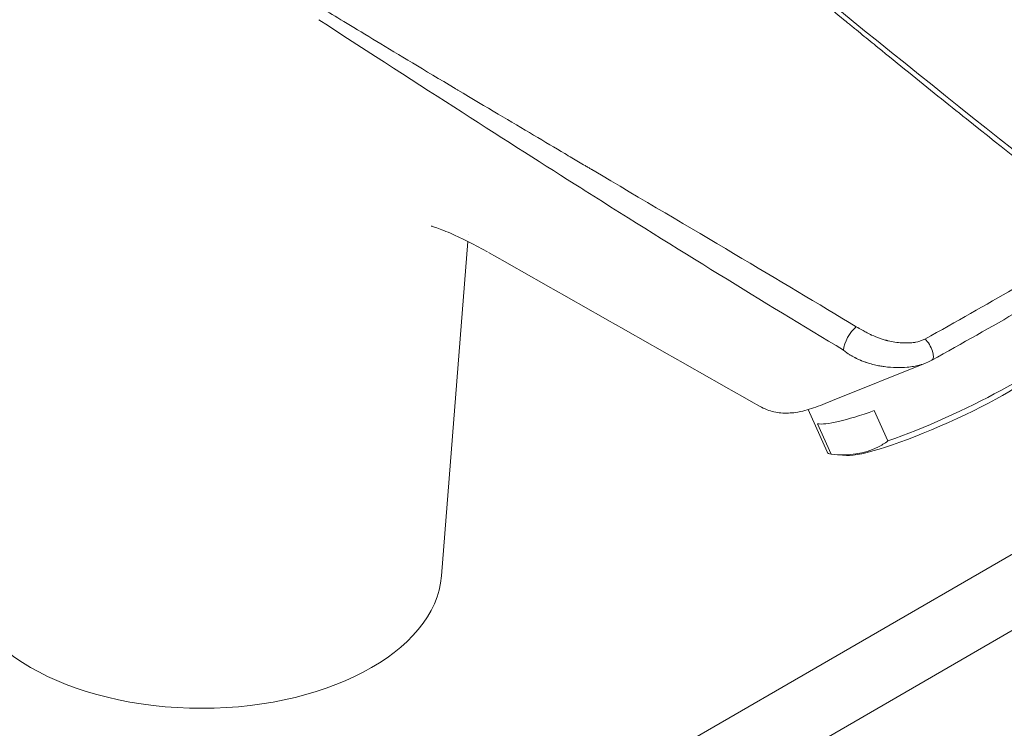
# Model space of a CAD drawing. Units: millimetres. Extents: x 0 to 3360, y 0 to 2376.
# Drawn here: x 2717 to 2813, y 964 to 1033 of the extents above; entities that cross this region are included whole.
import ezdxf

# ---------------------------------------------------------------- set-up
doc = ezdxf.new("R2010")
doc.units = ezdxf.units.MM
doc.header["$LTSCALE"] = 8
doc.layers.add('Visible Edges(ISO)', color=7, linetype='Continuous', lineweight=20, true_color=0x262659)
doc.layers.add('Visible Tangent Edges(ISO)', color=7, linetype='Continuous', lineweight=20, true_color=0x1a1a3e)

msp = doc.modelspace()

# ---------------------------------------------------------------- linework, layer by layer
at = {"layer": 'Visible Edges(ISO)'}
for p, q in [((2760.943, 1012.078), (2760.943, 1012.078)), ((2760.887, 1011.359), (2758.302, 978.732)), ((2805.576, 999.486), (2796.506, 995.83)), ((2794.102, 994.961), (2795.96, 990.825)), ((2801.906, 991.893), (2800.576, 994.853)), ((2796.35, 990.608), (2795.02, 993.569)), ((2797.854, 990.478), (2796.687, 990.576))]:
    msp.add_line(p, q, dxfattribs=at)
for centre, major_axis, ratio, start_param, end_param in [((2806.906, 995.741), (10.947, 4.917), 0.141783, 4.175445, 6.283185), ((2807.199, 995.09), (9.806, 4.404), 0.141783, 3.392292, 6.032486), ((2794.637, 1000.468), (1.869, -4.637), 0.783104, 6.283172, 6.283185), ((2805.576, 998.702), (-10.947, -4.917), 0.141783, 0.211577, 1.033852), ((2806.906, 995.741), (-10.947, -4.917), 0.141783, 0, 0.211577), ((2734.774, 979.405), (23.552, -0.078), 0.577342, 3.097794, 6.239386)]:
    msp.add_ellipse(centre, major_axis=major_axis, ratio=ratio, start_param=start_param, end_param=end_param, dxfattribs=at)
for points in [[(2778.607, 1049.156), (2792.616, 1037.544), (2806.607, 1026.176), (2820.739, 1015.131)], [(2789.372, 995.283), (2780.54, 1000.29), (2771.709, 1005.295), (2762.878, 1010.299)], [(2822.246, 1009.043), (2817.687, 1006.277), (2812.167, 1003.09), (2806.18, 999.766)], [(2806.18, 999.766), (2806.012, 999.674), (2805.835, 999.59), (2805.652, 999.516)]]:
    msp.add_open_spline(points, degree=3, dxfattribs=at)
for points, knots in [([(2762.799, 1010.345), (2761.496, 1011.079), (2760.186, 1011.721), (2758.556, 1012.428), (2758.04, 1012.624), (2757.402, 1012.841), (2757.292, 1012.864), (2757.292, 1012.864)], [0.012472, 0.012472, 0.012472, 0.012472, 0.615156, 0.615156, 0.975376, 0.975376, 1.322759, 1.322759, 1.322759, 1.322759]), ([(2796.506, 995.83), (2795.832, 995.559), (2795.217, 995.324), (2794.076, 994.942), (2793.568, 994.78), (2792.459, 994.618), (2791.968, 994.583), (2791.005, 994.677), (2790.543, 994.777), (2789.853, 995.035), (2789.607, 995.149), (2789.371, 995.283)], [0, 0, 0, 0, 0.332546, 0.332546, 0.669348, 0.669348, 0.855099, 0.855099, 1.003488, 1.003488, 1.087296, 1.087296, 1.087296, 1.087296]), ([(2796.35, 990.608), (2798.072, 990.418), (2799.589, 990.623), (2800.915, 991.293), (2801.256, 991.466), (2801.586, 991.667), (2801.906, 991.893)], [0, 0, 0, 0, 0.795326, 0.795326, 0.795326, 1, 1, 1, 1])]:
    msp.add_open_spline(points, degree=3, knots=knots, dxfattribs=at)
at = {"layer": 'Visible Tangent Edges(ISO)'}
for p, q in [((2902.495, 1031.91), (2643.832, 882.571)), ((2647.32, 877.144), (2905.983, 1026.483))]:
    msp.add_line(p, q, dxfattribs=at)
for centre, major_axis, ratio, start_param, end_param in [((2798.876, 1001.644), (1.028, 1.716), 0.479376, 0.949455, 2.367648), ((2805.549, 1000.903), (0.631, -1.137), 0.426039, 6.283184, 8.543349)]:
    msp.add_ellipse(centre, major_axis=major_axis, ratio=ratio, start_param=start_param, end_param=end_param, dxfattribs=at)
for points, knots in [([(2819.864, 1015.202), (2816.676, 1017.685), (2813.248, 1020.387), (2809.58, 1023.316), (2807.746, 1024.781), (2805.852, 1026.302), (2803.899, 1027.88), (2802.922, 1028.669), (2801.931, 1029.473), (2800.924, 1030.291), (2800.421, 1030.7), (2799.914, 1031.113), (2799.403, 1031.53), (2799.148, 1031.738), (2798.892, 1031.947), (2798.635, 1032.157), (2798.506, 1032.262), (2798.377, 1032.367), (2798.248, 1032.473), (2798.184, 1032.525), (2798.119, 1032.578), (2798.054, 1032.631), (2797.992, 1032.682), (2797.929, 1032.733), (2797.866, 1032.785), (2797.848, 1032.8), (2797.84, 1032.806), (2797.829, 1032.816), (2796.505, 1033.899), (2794.944, 1035.18), (2793.147, 1036.662), (2792.241, 1037.409), (2791.276, 1038.207), (2790.25, 1039.057), (2789.737, 1039.482), (2789.209, 1039.92), (2788.666, 1040.37), (2788.394, 1040.596), (2788.119, 1040.824), (2787.84, 1041.056), (2787.701, 1041.172), (2787.56, 1041.289), (2787.419, 1041.406), (2787.348, 1041.465), (2787.278, 1041.524), (2787.206, 1041.583), (2787.144, 1041.635), (2787.082, 1041.687), (2787.019, 1041.739), (2787.01, 1041.746), (2787.002, 1041.753), (2786.992, 1041.761), (2782.792, 1045.257), (2779.622, 1047.916), (2777.48, 1049.716)], [0, 0, 0, 0, 0.25, 0.25, 0.25, 0.375, 0.375, 0.375, 0.4375, 0.4375, 0.4375, 0.46875, 0.46875, 0.46875, 0.484375, 0.484375, 0.484375, 0.4921875, 0.4921875, 0.4921875, 0.4960938, 0.4960938, 0.4960938, 0.4998779, 0.4998779, 0.4998779, 0.5009929, 0.5009929, 0.5009929, 0.625, 0.625, 0.625, 0.6875, 0.6875, 0.6875, 0.71875, 0.71875, 0.71875, 0.734375, 0.734375, 0.734375, 0.7421875, 0.7421875, 0.7421875, 0.7460938, 0.7460938, 0.7460938, 0.7495117, 0.7495117, 0.7495117, 0.75, 0.75, 0.75, 0.9523512, 0.9523512, 0.9523512, 0.9523512]), ([(2746.896, 1033.961), (2748.121, 1033.214), (2749.818, 1032.184), (2751.986, 1030.876), (2754.088, 1029.609), (2756.632, 1028.082), (2759.621, 1026.299), (2759.706, 1026.249), (2759.79, 1026.198), (2759.875, 1026.148), (2759.888, 1026.14), (2759.901, 1026.132), (2759.912, 1026.126), (2762.664, 1024.485), (2765.127, 1023.024), (2767.299, 1021.738), (2768.384, 1021.095), (2769.397, 1020.496), (2770.338, 1019.94), (2770.808, 1019.662), (2771.26, 1019.395), (2771.693, 1019.139), (2771.91, 1019.011), (2772.122, 1018.885), (2772.33, 1018.762), (2772.434, 1018.701), (2772.537, 1018.64), (2772.638, 1018.58), (2772.689, 1018.55), (2772.739, 1018.521), (2772.79, 1018.491), (2772.838, 1018.462), (2772.887, 1018.434), (2772.935, 1018.405), (2772.949, 1018.397), (2772.976, 1018.381), (2772.998, 1018.368), (2777.925, 1015.457), (2782.538, 1012.733), (2786.833, 1010.186), (2791.146, 1007.629), (2795.137, 1005.251), (2798.805, 1003.044)], [0, 0, 0, 0, 0.125, 0.125, 0.125, 0.246094, 0.246094, 0.246094, 0.249512, 0.249512, 0.249512, 0.25, 0.25, 0.25, 0.375, 0.375, 0.375, 0.4375, 0.4375, 0.4375, 0.46875, 0.46875, 0.46875, 0.484375, 0.484375, 0.484375, 0.492188, 0.492188, 0.492188, 0.496094, 0.496094, 0.496094, 0.499878, 0.499878, 0.499878, 0.500993, 0.500993, 0.500993, 0.75, 0.75, 0.75, 1, 1, 1, 1]), ([(2797.566, 1000.761), (2789.768, 1005.434), (2781.357, 1010.617), (2772.335, 1016.312), (2772.192, 1016.402), (2772.014, 1016.515), (2771.905, 1016.584), (2764.972, 1020.963), (2756.441, 1026.435), (2746.311, 1033.001)], [0, 0, 0, 0, 0.492187, 0.492187, 0.492187, 0.5, 0.5, 0.5, 1, 1, 1, 1]), ([(2798.805, 1003.044), (2799.211, 1002.812), (2799.536, 1002.63), (2799.779, 1002.497), (2799.9, 1002.431), (2800.001, 1002.377), (2800.082, 1002.335), (2800.122, 1002.314), (2800.157, 1002.296), (2800.187, 1002.281), (2800.202, 1002.274), (2800.216, 1002.267), (2800.229, 1002.261), (2800.235, 1002.258), (2800.241, 1002.256), (2800.246, 1002.253), (2800.251, 1002.251), (2800.256, 1002.249), (2800.26, 1002.247), (2800.265, 1002.245), (2800.286, 1002.236), (2800.301, 1002.229), (2800.589, 1002.104), (2800.866, 1001.996), (2801.13, 1001.904), (2801.267, 1001.855), (2801.402, 1001.812), (2801.533, 1001.773), (2801.599, 1001.753), (2801.664, 1001.735), (2801.727, 1001.717), (2801.759, 1001.709), (2801.791, 1001.7), (2801.823, 1001.692), (2801.839, 1001.688), (2801.854, 1001.684), (2801.87, 1001.68), (2801.878, 1001.678), (2801.886, 1001.676), (2801.893, 1001.675), (2801.901, 1001.673), (2801.908, 1001.671), (2801.917, 1001.669), (2802.359, 1001.562), (2802.812, 1001.495), (2803.276, 1001.469), (2803.315, 1001.466), (2803.351, 1001.464), (2803.397, 1001.462), (2803.443, 1001.46), (2803.489, 1001.459), (2803.534, 1001.458), (2803.623, 1001.455), (2803.709, 1001.454), (2803.793, 1001.455), (2803.959, 1001.456), (2804.113, 1001.463), (2804.254, 1001.476), (2804.325, 1001.483), (2804.392, 1001.491), (2804.457, 1001.5), (2804.473, 1001.503), (2804.49, 1001.505), (2804.503, 1001.507), (2804.516, 1001.51), (2804.53, 1001.512), (2804.544, 1001.515), (2804.571, 1001.52), (2804.6, 1001.526), (2804.629, 1001.532), (2804.866, 1001.585), (2805.163, 1001.687), (2805.521, 1001.833)], [0, 0, 0, 0, 0.125, 0.125, 0.125, 0.1875, 0.1875, 0.1875, 0.21875, 0.21875, 0.21875, 0.234375, 0.234375, 0.234375, 0.242187, 0.242187, 0.242187, 0.249023, 0.249023, 0.249023, 0.255342, 0.255342, 0.255342, 0.375, 0.375, 0.375, 0.4375, 0.4375, 0.4375, 0.46875, 0.46875, 0.46875, 0.484375, 0.484375, 0.484375, 0.492187, 0.492187, 0.492187, 0.496094, 0.496094, 0.496094, 0.5, 0.5, 0.5, 0.6875, 0.6875, 0.6875, 0.703125, 0.703125, 0.703125, 0.71875, 0.71875, 0.71875, 0.75, 0.75, 0.75, 0.8125, 0.8125, 0.8125, 0.84375, 0.84375, 0.84375, 0.851562, 0.851562, 0.851562, 0.859375, 0.859375, 0.859375, 0.875, 0.875, 0.875, 1, 1, 1, 1]), ([(2805.651, 999.517), (2805.449, 999.435), (2805.227, 999.362), (2804.988, 999.299), (2804.981, 999.297), (2804.972, 999.295), (2804.966, 999.293), (2804.798, 999.25), (2804.615, 999.209), (2804.415, 999.174), (2804.219, 999.139), (2804.007, 999.11), (2803.78, 999.089), (2803.777, 999.089), (2803.772, 999.088), (2803.769, 999.088), (2803.455, 999.059), (2803.109, 999.045), (2802.736, 999.053), (2802.365, 999.061), (2801.967, 999.091), (2801.547, 999.149), (2801.543, 999.149), (2801.539, 999.15), (2801.537, 999.15), (2801.41, 999.168), (2801.267, 999.19), (2801.107, 999.219), (2800.952, 999.247), (2800.782, 999.282), (2800.597, 999.325), (2800.591, 999.327), (2800.586, 999.328), (2800.579, 999.329), (2800.34, 999.386), (2800.149, 999.44), (2800.003, 999.484), (2799.93, 999.507), (2799.868, 999.526), (2799.818, 999.543), (2799.792, 999.551), (2799.77, 999.559), (2799.75, 999.566), (2799.74, 999.569), (2799.731, 999.572), (2799.722, 999.575), (2799.718, 999.577), (2799.714, 999.578), (2799.71, 999.579), (2799.706, 999.581), (2799.705, 999.581), (2799.699, 999.583), (2799.647, 999.601), (2799.58, 999.626), (2799.5, 999.657), (2799.459, 999.673), (2799.415, 999.69), (2799.368, 999.71), (2799.344, 999.719), (2799.32, 999.73), (2799.294, 999.74), (2799.282, 999.746), (2799.269, 999.751), (2799.256, 999.757), (2799.243, 999.762), (2799.23, 999.768), (2799.216, 999.774), (2799.098, 999.825), (2798.997, 999.872), (2798.91, 999.912), (2798.866, 999.933), (2798.827, 999.952), (2798.791, 999.969), (2798.769, 999.979), (2798.748, 999.989), (2798.729, 999.999), (2798.717, 1000.005), (2798.702, 1000.012), (2798.694, 1000.016), (2798.685, 1000.021), (2798.64, 1000.043), (2798.613, 1000.056), (2798.52, 1000.103), (2798.438, 1000.147), (2798.366, 1000.187), (2798.321, 1000.213), (2798.279, 1000.237), (2798.241, 1000.259), (2798.223, 1000.271), (2798.205, 1000.281), (2798.188, 1000.292), (2798.18, 1000.297), (2798.172, 1000.302), (2798.164, 1000.307), (2798.156, 1000.312), (2798.149, 1000.316), (2798.141, 1000.322), (2798.007, 1000.407), (2797.809, 1000.549), (2797.566, 1000.761)], [0.057387, 0.057387, 0.057387, 0.057387, 0.1230469, 0.1230469, 0.1230469, 0.125, 0.125, 0.125, 0.1875, 0.1875, 0.1875, 0.2490234, 0.2490234, 0.2490234, 0.25, 0.25, 0.25, 0.375, 0.375, 0.375, 0.4990234, 0.4990234, 0.4990234, 0.5, 0.5, 0.5, 0.5625, 0.5625, 0.5625, 0.6230469, 0.6230469, 0.6230469, 0.625, 0.625, 0.625, 0.6875, 0.6875, 0.6875, 0.71875, 0.71875, 0.71875, 0.734375, 0.734375, 0.734375, 0.7421875, 0.7421875, 0.7421875, 0.7460937, 0.7460937, 0.7460937, 0.75, 0.75, 0.75, 0.78125, 0.78125, 0.78125, 0.796875, 0.796875, 0.796875, 0.8046875, 0.8046875, 0.8046875, 0.8085937, 0.8085937, 0.8085937, 0.8125, 0.8125, 0.8125, 0.84375, 0.84375, 0.84375, 0.8592529, 0.8592529, 0.8592529, 0.8686707, 0.8686707, 0.8686707, 0.8747559, 0.8747559, 0.8747559, 0.8817265, 0.8817265, 0.8817265, 0.90625, 0.90625, 0.90625, 0.921875, 0.921875, 0.921875, 0.9296875, 0.9296875, 0.9296875, 0.9335937, 0.9335937, 0.9335937, 0.9375, 0.9375, 0.9375, 1, 1, 1, 1])]:
    msp.add_open_spline(points, degree=3, knots=knots, dxfattribs=at)
msp.add_open_spline([(2805.521, 1001.833), (2811.617, 1005.241), (2817.107, 1008.411), (2821.776, 1011.218)], degree=3, dxfattribs=at)

doc.saveas('drawing.dxf')
